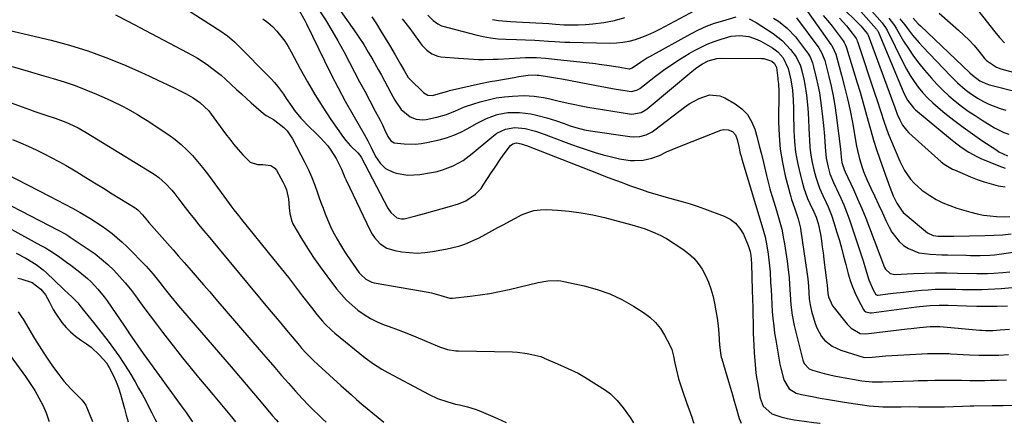
# Model space of a CAD drawing. Units: inches. Extents: x 1867910 to 1873295, y 405528 to 410845.
# Drawn here: x 1872567 to 1872973, y 405529 to 405695 of the extents above; entities that cross this region are included whole.
import ezdxf

# ---------------------------------------------------------------- set-up
doc = ezdxf.new("R2010")
doc.units = ezdxf.units.IN
doc.header["$MEASUREMENT"] = 0
doc.layers.add('7', color=7, linetype='Continuous')
doc.layers.add('8', color=7, linetype='Continuous')

msp = doc.modelspace()

# ---------------------------------------------------------------- linework, layer by layer
at = {"layer": '7', "color": 18}
for points in [[(1872906.88, 405711.81, 1786), (1872922.5, 405693.92, 1786), (1872922.8, 405693.56, 1786), (1872923.89, 405692.06, 1786), (1872924.36, 405691.26, 1786), (1872924.58, 405690.85, 1786), (1872931.25, 405677.37, 1786), (1872932.63, 405674.77, 1786), (1872934.11, 405672.23, 1786), (1872935.73, 405669.79, 1786), (1872937.44, 405667.4, 1786), (1872939.31, 405665.13, 1786), (1872941.27, 405662.96, 1786), (1872943.39, 405660.94, 1786), (1872945.61, 405659.02, 1786), (1872948.43, 405656.75, 1786), (1872952.17, 405653.83, 1786), (1872955.96, 405650.96, 1786), (1872959.82, 405648.19, 1786), (1872963.72, 405645.49, 1786), (1872969.81, 405641.39, 1786), (1872970.73, 405640.81, 1786), (1872974.28, 405639.06, 1786)], [(1872622.33, 405708.26, 1814), (1872648.36, 405691.44, 1814), (1872649.42, 405690.74, 1814), (1872652.55, 405688.56, 1814), (1872655.47, 405686.13, 1814), (1872656.38, 405685.25, 1814), (1872670.6, 405670.78, 1814), (1872671.97, 405669.3, 1814), (1872673.28, 405667.76, 1814), (1872675.64, 405664.47, 1814), (1872676.75, 405662.78, 1814), (1872679.08, 405659.46, 1814), (1872680.29, 405657.83, 1814), (1872682.82, 405654.56, 1814), (1872686.28, 405651.03, 1814), (1872688.99, 405648.46, 1814), (1872691.01, 405646.51, 1814), (1872693.95, 405643.26, 1814), (1872695.24, 405641.49, 1814), (1872697.46, 405637.95, 1814), (1872699.6, 405633.59, 1814), (1872701.03, 405630.23, 1814), (1872701.54, 405629.13, 1814), (1872711.4, 405608.33, 1814), (1872712.24, 405606.82, 1814), (1872713.19, 405605.4, 1814), (1872715.54, 405602.89, 1814), (1872718.38, 405601.05, 1814), (1872721.62, 405600.04, 1814), (1872724.52, 405599.56, 1814), (1872727.69, 405599.2, 1814), (1872730.86, 405599.05, 1814), (1872734.03, 405599.24, 1814), (1872737.2, 405599.64, 1814), (1872742.44, 405600.58, 1814), (1872744.46, 405601, 1814), (1872748.45, 405602.07, 1814), (1872750.41, 405602.73, 1814), (1872754.24, 405604.29, 1814), (1872756.1, 405605.18, 1814), (1872757.94, 405606.13, 1814), (1872764.11, 405609.52, 1814), (1872766.54, 405610.84, 1814), (1872768.98, 405612.15, 1814), (1872771.43, 405613.45, 1814), (1872773.88, 405614.73, 1814), (1872776.39, 405615.78, 1814), (1872778.95, 405616.55, 1814), (1872781.61, 405616.89, 1814), (1872784.32, 405616.95, 1814), (1872788.65, 405616.7, 1814), (1872793.55, 405616.26, 1814), (1872798.42, 405615.63, 1814), (1872803.25, 405614.72, 1814), (1872808.05, 405613.62, 1814), (1872819.36, 405610.68, 1814), (1872823.01, 405609.6, 1814), (1872824.81, 405608.96, 1814), (1872828.88, 405607.35, 1814), (1872831.33, 405606.28, 1814), (1872833.1, 405605.34, 1814), (1872833.67, 405604.99, 1814), (1872840.41, 405600.64, 1814), (1872842.74, 405598.89, 1814), (1872844.88, 405596.96, 1814), (1872846.73, 405594.75, 1814), (1872848.39, 405592.36, 1814), (1872849.77, 405589.76, 1814), (1872850.98, 405587.1, 1814), (1872851.92, 405584.34, 1814), (1872852.69, 405581.51, 1814), (1872853.39, 405578.38, 1814), (1872854, 405575.28, 1814), (1872854.52, 405572.17, 1814), (1872854.88, 405569.04, 1814), (1872855.15, 405565.9, 1814), (1872855.46, 405561.02, 1814), (1872856.05, 405556.76, 1814), (1872856.22, 405556.07, 1814), (1872856.41, 405555.38, 1814), (1872859.18, 405546.1, 1814), (1872859.98, 405543.38, 1814), (1872860.78, 405540.65, 1814), (1872861.55, 405537.93, 1814), (1872862.31, 405535.19, 1814), (1872863.58, 405530.8, 1814), (1872864.43, 405528.94, 1814)], [(1872692.32, 405708.64, 1806), (1872704.72, 405691.07, 1806), (1872706.78, 405688.05, 1806), (1872708.78, 405684.99, 1806), (1872710.67, 405681.87, 1806), (1872712.51, 405678.7, 1806), (1872714.78, 405674.62, 1806), (1872716.06, 405672.3, 1806), (1872717.33, 405669.98, 1806), (1872718.59, 405667.66, 1806), (1872720, 405665.03, 1806), (1872721.66, 405662.01, 1806), (1872724.23, 405658.24, 1806), (1872727.93, 405655.15, 1806), (1872730.46, 405654.25, 1806), (1872733.16, 405653.99, 1806), (1872734.5, 405654.09, 1806), (1872738.93, 405654.98, 1806), (1872742.85, 405656.08, 1806), (1872746.61, 405657.63, 1806), (1872750.36, 405659.25, 1806), (1872754.21, 405660.58, 1806), (1872756.85, 405661.38, 1806), (1872760.14, 405662.25, 1806), (1872763.46, 405662.96, 1806), (1872766.82, 405663.43, 1806), (1872770.2, 405663.75, 1806), (1872775, 405663.96, 1806), (1872779, 405663.74, 1806), (1872782.97, 405663.13, 1806), (1872784.95, 405662.74, 1806), (1872788.87, 405661.84, 1806), (1872793.06, 405660.82, 1806), (1872795.77, 405660.22, 1806), (1872798.49, 405659.69, 1806), (1872801.23, 405659.21, 1806), (1872818.4, 405656.42, 1806), (1872819.36, 405656.33, 1806), (1872823.15, 405656.98, 1806), (1872824.85, 405657.89, 1806), (1872825.63, 405658.47, 1806), (1872844.07, 405673.86, 1806), (1872846.18, 405675.5, 1806), (1872848.41, 405676.99, 1806), (1872850.75, 405678.26, 1806), (1872854.44, 405679.25, 1806), (1872856.36, 405679.37, 1806), (1872872.8, 405679.25, 1806), (1872873.71, 405679.19, 1806), (1872877.06, 405678.1, 1806), (1872878.17, 405677.22, 1806), (1872878.97, 405675.48, 1806), (1872879.5, 405671.17, 1806), (1872879.6, 405670.36, 1806), (1872879.78, 405668.74, 1806), (1872879.9, 405665.58, 1806), (1872879.84, 405653.12, 1806), (1872880.03, 405647.48, 1806), (1872880.51, 405641.89, 1806), (1872881.42, 405636.34, 1806), (1872882.62, 405630.83, 1806), (1872884.85, 405622.21, 1806), (1872885.18, 405621.05, 1806), (1872886.37, 405617.63, 1806), (1872887.96, 405613.07, 1806), (1872888.84, 405609.34, 1806), (1872889.05, 405608.11, 1806), (1872891.54, 405591.25, 1806), (1872891.89, 405588.45, 1806), (1872892.14, 405585.43, 1806), (1872892.31, 405582.83, 1806), (1872892.51, 405580.23, 1806), (1872892.85, 405577.66, 1806), (1872893.44, 405575.13, 1806), (1872894.91, 405570.04, 1806), (1872895.61, 405568.15, 1806), (1872897.57, 405564.7, 1806), (1872898.84, 405563.14, 1806), (1872901.91, 405560.61, 1806), (1872905.52, 405558.95, 1806), (1872915.08, 405555.97, 1806), (1872915.16, 405555.95, 1806), (1872918.45, 405556.18, 1806), (1872922.7, 405556.53, 1806), (1872924.12, 405556.62, 1806), (1872938.95, 405557.49, 1806), (1872941.26, 405557.6, 1806), (1872944.24, 405557.68, 1806), (1872947.53, 405557.67, 1806), (1872950, 405557.59, 1806), (1872950.82, 405557.54, 1806), (1872958.57, 405557.1, 1806), (1872962.58, 405556.93, 1806), (1872966.59, 405556.88, 1806), (1872970.61, 405556.96, 1806), (1872974.62, 405557.18, 1806)], [(1872909.48, 405703.52, 1788), (1872920.2, 405691.35, 1788), (1872920.4, 405691.1, 1788), (1872920.66, 405690.71, 1788), (1872920.8, 405690.44, 1788), (1872920.87, 405690.3, 1788), (1872931.54, 405664.9, 1788), (1872932.97, 405662.11, 1788), (1872935.53, 405658.84, 1788), (1872936.31, 405658.13, 1788), (1872950.71, 405646.17, 1788), (1872952.17, 405644.99, 1788), (1872955.15, 405642.71, 1788), (1872958.25, 405640.6, 1788), (1872961.53, 405638.8, 1788), (1872963.23, 405638.02, 1788), (1872970.7, 405634.92, 1788), (1872973.33, 405634.01, 1788)], [(1872957.4, 405705.16, 1776), (1872969.07, 405690.17, 1776), (1872971, 405687.89, 1776), (1872973.05, 405685.74, 1776)], [(1872690.26, 405699.3, 1808), (1872693.01, 405695.09, 1808), (1872695.66, 405690.82, 1808), (1872698.16, 405686.46, 1808), (1872700.57, 405682.04, 1808), (1872702.88, 405677.63, 1808), (1872704.98, 405673.65, 1808), (1872707.08, 405669.67, 1808), (1872709.2, 405665.7, 1808), (1872711.32, 405661.74, 1808), (1872713.57, 405657.57, 1808), (1872715.53, 405653.79, 1808), (1872716.46, 405651.88, 1808), (1872717.36, 405649.95, 1808), (1872718.68, 405647.09, 1808), (1872719.93, 405645.3, 1808), (1872721.29, 405644.51, 1808), (1872725.44, 405644.05, 1808), (1872730.14, 405643.96, 1808), (1872732.47, 405644.21, 1808), (1872734.8, 405644.61, 1808), (1872739.86, 405645.73, 1808), (1872742.95, 405646.57, 1808), (1872745.96, 405647.61, 1808), (1872748.86, 405648.92, 1808), (1872751.68, 405650.43, 1808), (1872755.24, 405652.49, 1808), (1872759.41, 405654.51, 1808), (1872763.75, 405656.09, 1808), (1872768.25, 405656.94, 1808), (1872773.06, 405657.01, 1808), (1872777.76, 405656.4, 1808), (1872780.08, 405655.86, 1808), (1872784.27, 405654.71, 1808), (1872787.89, 405653.63, 1808), (1872791.47, 405652.38, 1808), (1872793.86, 405651.51, 1808), (1872796.22, 405650.76, 1808), (1872799.82, 405649.85, 1808), (1872802.25, 405649.42, 1808), (1872818.53, 405647.01, 1808), (1872819.9, 405646.9, 1808), (1872822.6, 405647.07, 1808), (1872825.23, 405647.81, 1808), (1872827.66, 405649.03, 1808), (1872828.8, 405649.8, 1808), (1872841.06, 405659.17, 1808), (1872842.99, 405660.51, 1808), (1872847.08, 405662.79, 1808), (1872851.42, 405664.22, 1808), (1872855.67, 405663.86, 1808), (1872857.74, 405663.01, 1808), (1872861.91, 405660.57, 1808), (1872864.65, 405658.5, 1808), (1872866.98, 405656.12, 1808), (1872868.7, 405653.27, 1808), (1872870.03, 405650.1, 1808), (1872870.98, 405646.67, 1808), (1872871.9, 405643.22, 1808), (1872872.77, 405639.77, 1808), (1872873.61, 405636.3, 1808), (1872874.86, 405630.98, 1808), (1872875.54, 405628.23, 1808), (1872876.27, 405625.5, 1808), (1872877.07, 405622.79, 1808), (1872877.92, 405620.09, 1808), (1872879.03, 405616.63, 1808), (1872880.16, 405612.74, 1808), (1872881.13, 405608.82, 1808), (1872881.93, 405604.85, 1808), (1872882.27, 405602.86, 1808), (1872883.37, 405595.69, 1808), (1872883.69, 405593.4, 1808), (1872884.16, 405588.81, 1808), (1872884.34, 405586.18, 1808), (1872884.61, 405581.9, 1808), (1872884.93, 405577.63, 1808), (1872885.45, 405573.39, 1808), (1872886.31, 405569.2, 1808), (1872889.89, 405554.86, 1808), (1872890.42, 405553.47, 1808), (1872892.42, 405551.3, 1808), (1872893.78, 405550.71, 1808), (1872898.6, 405549.42, 1808), (1872902.83, 405548.47, 1808), (1872904.96, 405548.06, 1808), (1872914.19, 405546.4, 1808), (1872918.5, 405545.91, 1808), (1872920.62, 405545.91, 1808), (1872922.03, 405545.95, 1808), (1872922.73, 405545.97, 1808), (1872935.51, 405546.42, 1808), (1872937.43, 405546.48, 1808), (1872941.28, 405546.57, 1808), (1872944.33, 405546.6, 1808), (1872947.05, 405546.62, 1808), (1872949.77, 405546.64, 1808), (1872952.5, 405546.64, 1808), (1872955.22, 405546.61, 1808), (1872958.66, 405546.55, 1808), (1872960.72, 405546.54, 1808), (1872964.83, 405546.56, 1808), (1872967.25, 405546.59, 1808), (1872970.52, 405546.67, 1808), (1872973.78, 405546.79, 1808)], [(1872891.71, 405698.58, 1796), (1872901.44, 405685.01, 1796), (1872901.76, 405684.54, 1796), (1872902.83, 405682.58, 1796), (1872903.39, 405681, 1796), (1872905.8, 405672.39, 1796), (1872907.08, 405667.53, 1796), (1872908.27, 405662.64, 1796), (1872909.32, 405657.73, 1796), (1872910.28, 405652.79, 1796), (1872912.02, 405643.07, 1796), (1872912.37, 405641.31, 1796), (1872913.23, 405637.8, 1796), (1872914.29, 405634.36, 1796), (1872914.9, 405632.66, 1796), (1872916.29, 405629.34, 1796), (1872917.91, 405625.8, 1796), (1872919.48, 405622.39, 1796), (1872921.05, 405618.99, 1796), (1872922.64, 405615.59, 1796), (1872924.23, 405612.2, 1796), (1872925.4, 405609.69, 1796), (1872926.58, 405607.58, 1796), (1872929.54, 405603.85, 1796), (1872931.4, 405602.16, 1796), (1872933.36, 405600.87, 1796), (1872937.64, 405599.17, 1796), (1872942.36, 405598.59, 1796), (1872947.16, 405598.34, 1796), (1872949.57, 405598.26, 1796), (1872957.03, 405598.11, 1796), (1872959, 405598.08, 1796), (1872962.96, 405598.08, 1796), (1872966.91, 405598.2, 1796), (1872968.87, 405598.33, 1796), (1872972.79, 405598.79, 1796), (1872987.23, 405600.94, 1796)], [(1872946.06, 405697.96, 1778), (1872954.08, 405690.94, 1778), (1872956.29, 405688.9, 1778), (1872958.42, 405686.78, 1778), (1872960.44, 405684.56, 1778), (1872962.39, 405682.26, 1778), (1872964.91, 405679.12, 1778), (1872965.57, 405678.38, 1778), (1872969.67, 405675.62, 1778), (1872971.56, 405674.97, 1778), (1872994.92, 405668.68, 1778)], [(1872606.44, 405697.16, 1816), (1872611.56, 405694.66, 1816), (1872636, 405681.71, 1816), (1872638.11, 405680.54, 1816), (1872640.2, 405679.33, 1816), (1872644.26, 405676.71, 1816), (1872646.22, 405675.3, 1816), (1872649.98, 405672.29, 1816), (1872651.79, 405670.69, 1816), (1872656.39, 405666.44, 1816), (1872658.38, 405664.61, 1816), (1872660.38, 405662.78, 1816), (1872662.4, 405660.98, 1816), (1872664.42, 405659.18, 1816), (1872667.45, 405656.5, 1816), (1872668.53, 405655.68, 1816), (1872670.34, 405654.72, 1816), (1872671.52, 405654.04, 1816), (1872672.08, 405653.66, 1816), (1872675.8, 405650.84, 1816), (1872677.19, 405649.45, 1816), (1872679.42, 405646.17, 1816), (1872684.5, 405636.33, 1816), (1872685.99, 405633.29, 1816), (1872687.38, 405630.21, 1816), (1872688.62, 405627.07, 1816), (1872689.77, 405623.89, 1816), (1872690.32, 405622.27, 1816), (1872691.15, 405619.88, 1816), (1872692.02, 405617.51, 1816), (1872692.92, 405615.15, 1816), (1872693.87, 405612.81, 1816), (1872695.08, 405609.97, 1816), (1872695.91, 405608.19, 1816), (1872697.77, 405604.73, 1816), (1872698.78, 405603.04, 1816), (1872700.89, 405599.72, 1816), (1872701.99, 405598.08, 1816), (1872706.97, 405590.89, 1816), (1872707.55, 405590.14, 1816), (1872709.61, 405588.23, 1816), (1872712.13, 405587.03, 1816), (1872713.04, 405586.81, 1816), (1872735.38, 405582.89, 1816), (1872736.7, 405582.63, 1816), (1872740.58, 405581.59, 1816), (1872744.24, 405580.49, 1816), (1872745.38, 405580.47, 1816), (1872752.71, 405581.28, 1816), (1872756.75, 405581.81, 1816), (1872760.77, 405582.43, 1816), (1872764.76, 405583.2, 1816), (1872768.74, 405584.07, 1816), (1872780.68, 405586.91, 1816), (1872784.67, 405587.58, 1816), (1872788.7, 405587.68, 1816), (1872790.03, 405587.52, 1816), (1872791.36, 405587.28, 1816), (1872799.65, 405585.47, 1816), (1872805, 405584, 1816), (1872810.21, 405582.19, 1816), (1872815.21, 405579.84, 1816), (1872820.06, 405577.14, 1816), (1872824.2, 405574.54, 1816), (1872826.8, 405572.61, 1816), (1872829.15, 405570.44, 1816), (1872831.13, 405567.92, 1816), (1872832.86, 405565.17, 1816), (1872835.03, 405561.01, 1816), (1872835.79, 405559.27, 1816), (1872836.47, 405556.5, 1816), (1872837.05, 405553.69, 1816), (1872837.56, 405551.33, 1816), (1872838.6, 405547.14, 1816), (1872839.23, 405545.07, 1816), (1872839.91, 405543.02, 1816), (1872842.19, 405536.57, 1816), (1872842.8, 405534.83, 1816), (1872844.05, 405531.35, 1816), (1872844.67, 405529.62, 1816), (1872844.96, 405528.98, 1816)], [(1872667.2, 405695.62, 1812), (1872669.28, 405694.08, 1812), (1872671.2, 405692.36, 1812), (1872673.01, 405690.5, 1812), (1872674.67, 405688.48, 1812), (1872676.22, 405686.4, 1812), (1872677.62, 405684.21, 1812), (1872678.92, 405681.95, 1812), (1872682.64, 405674.9, 1812), (1872685.57, 405669.58, 1812), (1872688.63, 405664.33, 1812), (1872691.87, 405659.2, 1812), (1872695.24, 405654.14, 1812), (1872700.46, 405646.6, 1812), (1872701.35, 405645.4, 1812), (1872703.31, 405643.17, 1812), (1872706.34, 405640.34, 1812), (1872707.24, 405639.34, 1812), (1872707.79, 405638.5, 1812), (1872718.79, 405617.55, 1812), (1872720.01, 405615.69, 1812), (1872722.45, 405613.53, 1812), (1872724.4, 405613.08, 1812), (1872725.45, 405613.19, 1812), (1872730.34, 405614.44, 1812), (1872733.81, 405615.35, 1812), (1872737.27, 405616.29, 1812), (1872740.71, 405617.27, 1812), (1872744.15, 405618.27, 1812), (1872747.87, 405619.38, 1812), (1872750.89, 405620.57, 1812), (1872754.94, 405623.29, 1812), (1872757.15, 405625.64, 1812), (1872758.1, 405626.96, 1812), (1872761.36, 405632.08, 1812), (1872762.65, 405634.06, 1812), (1872765.32, 405637.96, 1812), (1872766.7, 405639.88, 1812), (1872769.27, 405643.35, 1812), (1872770.21, 405644.04, 1812), (1872771.72, 405644.4, 1812), (1872773.77, 405644.1, 1812), (1872775.42, 405643.56, 1812), (1872775.97, 405643.36, 1812), (1872802.32, 405633.02, 1812), (1872804.73, 405632.08, 1812), (1872807.15, 405631.14, 1812), (1872809.57, 405630.22, 1812), (1872812.96, 405628.93, 1812), (1872814.9, 405628.21, 1812), (1872818.79, 405626.79, 1812), (1872822.95, 405625.32, 1812), (1872826.36, 405624.18, 1812), (1872829.79, 405623.1, 1812), (1872831.51, 405622.59, 1812), (1872834.98, 405621.64, 1812), (1872837.47, 405620.99, 1812), (1872840.45, 405620.18, 1812), (1872843.41, 405619.3, 1812), (1872846.33, 405618.33, 1812), (1872849.24, 405617.3, 1812), (1872857.41, 405614.26, 1812), (1872859.92, 405612.95, 1812), (1872862.12, 405611.32, 1812), (1872863.88, 405609.21, 1812), (1872865.32, 405606.78, 1812), (1872867.35, 405602.16, 1812), (1872868.09, 405599.69, 1812), (1872868.34, 405598.03, 1812), (1872868.62, 405594.7, 1812), (1872869.01, 405583.63, 1812), (1872869.12, 405580.03, 1812), (1872869.2, 405576.43, 1812), (1872869.34, 405567.43, 1812), (1872869.38, 405565.83, 1812), (1872869.61, 405561.05, 1812), (1872869.83, 405557.87, 1812), (1872870.05, 405554.69, 1812), (1872870.51, 405549.73, 1812), (1872870.79, 405547.7, 1812), (1872871.11, 405545.69, 1812), (1872872.24, 405539.23, 1812), (1872873.55, 405535.95, 1812), (1872877.06, 405532.83, 1812), (1872880.84, 405531.48, 1812), (1872883.52, 405530.8, 1812), (1872886.25, 405530.33, 1812), (1872890.37, 405529.75, 1812), (1872894.43, 405529.24, 1812), (1872896.83, 405528.89, 1812), (1872896.97, 405528.86, 1812)], [(1872712.19, 405696.35, 1804), (1872714.03, 405693.46, 1804), (1872715.85, 405690.55, 1804), (1872717.64, 405687.63, 1804), (1872719.41, 405684.69, 1804), (1872721.79, 405680.7, 1804), (1872724.01, 405676.89, 1804), (1872725.48, 405674.28, 1804), (1872727.15, 405671.4, 1804), (1872727.56, 405670.91, 1804), (1872727.78, 405670.68, 1804), (1872733.62, 405665.06, 1804), (1872735.23, 405664.11, 1804), (1872737.09, 405664.02, 1804), (1872740.43, 405664.88, 1804), (1872743.42, 405665.81, 1804), (1872744.18, 405666, 1804), (1872756.92, 405668.85, 1804), (1872760.86, 405669.68, 1804), (1872762.84, 405670.06, 1804), (1872766.81, 405670.77, 1804), (1872770.78, 405671.45, 1804), (1872772.77, 405671.78, 1804), (1872776.57, 405672.42, 1804), (1872779.45, 405672.5, 1804), (1872780.34, 405672.41, 1804), (1872781.14, 405672.31, 1804), (1872785.4, 405671.72, 1804), (1872788.75, 405671.16, 1804), (1872790.42, 405670.84, 1804), (1872797.57, 405669.43, 1804), (1872801.2, 405668.73, 1804), (1872804.83, 405668.04, 1804), (1872808.47, 405667.39, 1804), (1872812.12, 405666.76, 1804), (1872818.25, 405665.72, 1804), (1872819.4, 405665.66, 1804), (1872821.62, 405666.28, 1804), (1872822.6, 405666.9, 1804), (1872829.06, 405671.89, 1804), (1872832.44, 405674.38, 1804), (1872835.88, 405676.79, 1804), (1872839.42, 405679.05, 1804), (1872843.02, 405681.22, 1804), (1872844.97, 405682.34, 1804), (1872847.69, 405683.78, 1804), (1872850.45, 405685.09, 1804), (1872853.3, 405686.22, 1804), (1872856.2, 405687.22, 1804), (1872860.34, 405688.36, 1804), (1872863.93, 405688.68, 1804), (1872867.54, 405688.26, 1804), (1872870.97, 405687.12, 1804), (1872872.6, 405686.31, 1804), (1872877.3, 405683.61, 1804), (1872879.61, 405681.93, 1804), (1872881.8, 405679.43, 1804), (1872883.86, 405675.14, 1804), (1872884.96, 405670.43, 1804), (1872885.58, 405666.2, 1804), (1872885.87, 405662.14, 1804), (1872886.02, 405658.54, 1804), (1872886.06, 405656.74, 1804), (1872886.16, 405649.39, 1804), (1872886.39, 405645.01, 1804), (1872886.83, 405640.66, 1804), (1872887.59, 405636.35, 1804), (1872888.56, 405632.08, 1804), (1872889.69, 405627.89, 1804), (1872890.32, 405625.75, 1804), (1872891.84, 405621.57, 1804), (1872892.73, 405619.52, 1804), (1872894.36, 405616.01, 1804), (1872895.33, 405613.86, 1804), (1872896.19, 405611.18, 1804), (1872897.11, 405606.84, 1804), (1872897.51, 405604.06, 1804), (1872897.85, 405601.57, 1804), (1872898.2, 405599.08, 1804), (1872898.52, 405596.58, 1804), (1872898.84, 405594.09, 1804), (1872899.76, 405586.77, 1804), (1872899.87, 405585.77, 1804), (1872900.15, 405582.38, 1804), (1872900.47, 405581.03, 1804), (1872902.15, 405577.29, 1804), (1872902.74, 405576.47, 1804), (1872908.1, 405569.75, 1804), (1872909.74, 405568.09, 1804), (1872913.53, 405565.89, 1804), (1872915.79, 405565.69, 1804), (1872932.81, 405567.76, 1804), (1872934.53, 405567.96, 1804), (1872937.99, 405568.32, 1804), (1872942.4, 405568.7, 1804), (1872943.17, 405568.76, 1804), (1872945.27, 405568.77, 1804), (1872946.37, 405568.7, 1804), (1872962.9, 405567.25, 1804), (1872963.66, 405567.2, 1804), (1872965.17, 405567.12, 1804), (1872968.19, 405567.15, 1804), (1872971.23, 405567.34, 1804), (1872975.01, 405567.65, 1804)], [(1872724.69, 405695.55, 1802), (1872727.73, 405691.56, 1802), (1872732.09, 405685.62, 1802), (1872732.93, 405684.58, 1802), (1872734.78, 405682.67, 1802), (1872736.89, 405681.09, 1802), (1872739.28, 405680.15, 1802), (1872740.57, 405679.93, 1802), (1872747.91, 405679.31, 1802), (1872751.99, 405679.03, 1802), (1872756.07, 405678.87, 1802), (1872758.12, 405678.84, 1802), (1872762.2, 405678.91, 1802), (1872764.24, 405679, 1802), (1872773.23, 405679.51, 1802), (1872775.48, 405679.61, 1802), (1872779.98, 405679.61, 1802), (1872783.73, 405679.31, 1802), (1872787.47, 405678.92, 1802), (1872804.35, 405677.1, 1802), (1872805.92, 405676.92, 1802), (1872809.06, 405676.5, 1802), (1872813.75, 405675.75, 1802), (1872818.3, 405675, 1802), (1872818.48, 405675, 1802), (1872819.53, 405675.39, 1802), (1872822.9, 405677.75, 1802), (1872825.43, 405679.34, 1802), (1872826.73, 405680.09, 1802), (1872843.65, 405689.45, 1802), (1872846.83, 405691.06, 1802), (1872850.07, 405692.52, 1802), (1872853.4, 405693.74, 1802), (1872856.8, 405694.81, 1802), (1872862.42, 405696.36, 1802)], [(1872761.93, 405695.25, 1798), (1872764.36, 405694.9, 1798), (1872769.27, 405694.52, 1798), (1872774.19, 405694.26, 1798), (1872777.1, 405694.12, 1798), (1872779.79, 405693.98, 1798), (1872782.48, 405693.81, 1798), (1872785.16, 405693.61, 1798), (1872787.85, 405693.38, 1798), (1872791.34, 405693.14, 1798), (1872794.29, 405693.04, 1798), (1872797.25, 405693.1, 1798), (1872800.2, 405693.25, 1798), (1872803.31, 405693.5, 1798), (1872807.77, 405694.05, 1798), (1872812.17, 405694.86, 1798), (1872816.48, 405696.06, 1798)], [(1872867.76, 405695.61, 1802), (1872870.59, 405694.12, 1802), (1872877.63, 405689.52, 1802), (1872881.47, 405686.54, 1802), (1872884.77, 405682.96, 1802), (1872887.11, 405679.88, 1802), (1872888.85, 405676.14, 1802), (1872889.44, 405674.15, 1802), (1872890.22, 405670.75, 1802), (1872890.67, 405668.54, 1802), (1872891.36, 405664.07, 1802), (1872891.76, 405660.1, 1802), (1872892, 405656.98, 1802), (1872892.21, 405653.86, 1802), (1872892.38, 405650.73, 1802), (1872892.51, 405647.6, 1802), (1872892.57, 405645.69, 1802), (1872892.79, 405642.55, 1802), (1872893.14, 405639.43, 1802), (1872893.71, 405636.33, 1802), (1872894.42, 405633.27, 1802), (1872895.23, 405630.25, 1802), (1872896.78, 405625.72, 1802), (1872898.1, 405622.81, 1802), (1872899.44, 405619.9, 1802), (1872900.28, 405618.03, 1802), (1872901.67, 405614.66, 1802), (1872902.83, 405611.2, 1802), (1872903.8, 405607.94, 1802), (1872904.79, 405604.56, 1802), (1872905.75, 405601.17, 1802), (1872906.67, 405597.76, 1802), (1872907.57, 405594.35, 1802), (1872908.58, 405590.45, 1802), (1872909.38, 405587.74, 1802), (1872910.32, 405585.07, 1802), (1872911.44, 405582.48, 1802), (1872912.69, 405579.94, 1802), (1872914.93, 405575.78, 1802), (1872915.2, 405575.4, 1802), (1872915.87, 405574.8, 1802), (1872917.64, 405574.34, 1802), (1872918.11, 405574.36, 1802), (1872936.69, 405576.8, 1802), (1872937.94, 405576.96, 1802), (1872942.35, 405577.45, 1802), (1872946.09, 405577.61, 1802), (1872949.84, 405577.51, 1802), (1872957.37, 405577.26, 1802), (1872961.58, 405577.16, 1802), (1872965.8, 405577.14, 1802), (1872970.01, 405577.2, 1802), (1872974.22, 405577.34, 1802)], [(1872887.29, 405695.99, 1798), (1872896.41, 405683.56, 1798), (1872897.56, 405681.74, 1798), (1872898.66, 405679.08, 1798), (1872898.86, 405678.39, 1798), (1872900.56, 405671.86, 1798), (1872901.52, 405667.88, 1798), (1872902.36, 405663.88, 1798), (1872903.05, 405659.85, 1798), (1872903.63, 405655.8, 1798), (1872905.35, 405641.82, 1798), (1872905.67, 405638.57, 1798), (1872905.99, 405636.3, 1798), (1872906.93, 405633.41, 1798), (1872907.37, 405632.48, 1798), (1872910.69, 405625.29, 1798), (1872912.45, 405621.37, 1798), (1872914.15, 405617.43, 1798), (1872915.78, 405613.45, 1798), (1872917.35, 405609.45, 1798), (1872923.58, 405593.06, 1798), (1872923.88, 405592.45, 1798), (1872925.81, 405590.62, 1798), (1872927.75, 405590.22, 1798), (1872935.46, 405590.57, 1798), (1872940.01, 405590.73, 1798), (1872944.57, 405590.83, 1798), (1872949.12, 405590.84, 1798), (1872953.67, 405590.78, 1798), (1872961.6, 405590.59, 1798), (1872962.47, 405590.58, 1798), (1872965.97, 405590.55, 1798), (1872968.58, 405590.7, 1798), (1872972.38, 405591.06, 1798), (1872975.14, 405591.35, 1798)], [(1872898.23, 405696.95, 1794), (1872900.15, 405694.79, 1794), (1872901.97, 405692.52, 1794), (1872906.47, 405686.44, 1794), (1872906.92, 405685.78, 1794), (1872907.47, 405684.72, 1794), (1872907.77, 405683.98, 1794), (1872907.9, 405683.6, 1794), (1872912.3, 405669.23, 1794), (1872913.48, 405665.3, 1794), (1872914.62, 405661.36, 1794), (1872915.71, 405657.41, 1794), (1872916.76, 405653.44, 1794), (1872917.83, 405649.48, 1794), (1872918.98, 405645.55, 1794), (1872920.23, 405641.65, 1794), (1872921.55, 405637.76, 1794), (1872925.26, 405627.31, 1794), (1872925.68, 405626.16, 1794), (1872927.1, 405622.66, 1794), (1872928.62, 405619.54, 1794), (1872930.49, 405616.65, 1794), (1872931.27, 405615.81, 1794), (1872932.11, 405615.03, 1794), (1872941.28, 405607.35, 1794), (1872943.63, 405606.22, 1794), (1872945.63, 405605.96, 1794), (1872949.77, 405605.95, 1794), (1872950.98, 405605.96, 1794), (1872952.18, 405605.98, 1794), (1872964.97, 405606.23, 1794), (1872968.55, 405606.37, 1794), (1872972.13, 405606.59, 1794), (1872975.69, 405606.95, 1794)], [(1872904.92, 405695.8, 1792), (1872907.83, 405692.62, 1792), (1872909.18, 405690.94, 1792), (1872911.5, 405687.88, 1792), (1872911.78, 405687.48, 1792), (1872912.12, 405686.85, 1792), (1872912.3, 405686.41, 1792), (1872912.38, 405686.19, 1792), (1872919.6, 405664.71, 1792), (1872920.37, 405662.36, 1792), (1872921.87, 405657.66, 1792), (1872923.36, 405652.96, 1792), (1872925.04, 405648.33, 1792), (1872925.96, 405646.04, 1792), (1872929.83, 405636.91, 1792), (1872930.76, 405634.94, 1792), (1872931.8, 405633.03, 1792), (1872934.28, 405629.45, 1792), (1872935.72, 405627.82, 1792), (1872938.93, 405624.92, 1792), (1872942.22, 405622.69, 1792), (1872944.88, 405621.14, 1792), (1872947.61, 405619.74, 1792), (1872950.44, 405618.59, 1792), (1872953.35, 405617.59, 1792), (1872959.15, 405615.88, 1792), (1872961.76, 405615.21, 1792), (1872964.4, 405614.68, 1792), (1872967.06, 405614.35, 1792), (1872969.75, 405614.15, 1792), (1872972.89, 405614.03, 1792), (1872975.16, 405614.06, 1792)], [(1872925.26, 405695.87, 1784), (1872926.24, 405694.67, 1784), (1872927.62, 405692.78, 1784), (1872928.45, 405691.46, 1784), (1872931.42, 405686.42, 1784), (1872933.38, 405683.29, 1784), (1872935.45, 405680.23, 1784), (1872937.68, 405677.29, 1784), (1872940.01, 405674.42, 1784), (1872942.87, 405671.1, 1784), (1872945.15, 405668.58, 1784), (1872947.53, 405666.15, 1784), (1872950.03, 405663.86, 1784), (1872952.62, 405661.66, 1784), (1872955.32, 405659.59, 1784), (1872958.07, 405657.58, 1784), (1872960.89, 405655.68, 1784), (1872963.76, 405653.85, 1784), (1872968.93, 405650.69, 1784), (1872972.76, 405648.76, 1784), (1872974.79, 405648.07, 1784)], [(1872929.81, 405695.62, 1782), (1872931.96, 405693.07, 1782), (1872932.64, 405692.18, 1782), (1872935.13, 405688.87, 1782), (1872937.86, 405685.62, 1782), (1872939.29, 405684.06, 1782), (1872950.69, 405672.12, 1782), (1872952.15, 405670.65, 1782), (1872953.64, 405669.22, 1782), (1872956.78, 405666.51, 1782), (1872958.43, 405665.25, 1782), (1872961.86, 405662.94, 1782), (1872964.38, 405661.48, 1782), (1872966.6, 405660.37, 1782), (1872971.21, 405658.58, 1782), (1872973.6, 405657.92, 1782)], [(1872557.53, 405692.02, 1818), (1872579.9, 405686.72, 1818), (1872587.52, 405684.69, 1818), (1872595.05, 405682.39, 1818), (1872602.44, 405679.67, 1818), (1872609.73, 405676.68, 1818), (1872616.84, 405673.54, 1818), (1872620.5, 405671.89, 1818), (1872624.15, 405670.21, 1818), (1872627.77, 405668.47, 1818), (1872631.38, 405666.7, 1818), (1872635.57, 405664.61, 1818), (1872638.49, 405662.98, 1818), (1872641.25, 405661.08, 1818), (1872644.86, 405657.64, 1818), (1872645.9, 405656.34, 1818), (1872651.82, 405648.2, 1818), (1872653.51, 405645.96, 1818), (1872655.24, 405643.77, 1818), (1872657.06, 405641.65, 1818), (1872658.92, 405639.56, 1818), (1872662.02, 405636.43, 1818), (1872664.98, 405635.52, 1818), (1872667.23, 405635.51, 1818), (1872670.46, 405635.14, 1818), (1872672.12, 405634.08, 1818), (1872672.77, 405633.26, 1818), (1872675.49, 405628.45, 1818), (1872676.31, 405626.77, 1818), (1872676.98, 405625.06, 1818), (1872677.74, 405621.43, 1818), (1872678.11, 405617.69, 1818), (1872678.27, 405615.4, 1818), (1872679.08, 405612.15, 1818), (1872679.58, 405611.14, 1818), (1872683.16, 405605.06, 1818), (1872685.6, 405601.08, 1818), (1872688.13, 405597.17, 1818), (1872690.81, 405593.34, 1818), (1872693.58, 405589.59, 1818), (1872697.6, 405584.33, 1818), (1872699.6, 405581.93, 1818), (1872701.71, 405579.63, 1818), (1872703.99, 405577.51, 1818), (1872706.39, 405575.51, 1818), (1872708.94, 405573.72, 1818), (1872711.59, 405572.09, 1818), (1872714.38, 405570.72, 1818), (1872717.25, 405569.51, 1818), (1872719.25, 405568.77, 1818), (1872722.94, 405567.39, 1818), (1872726.61, 405565.96, 1818), (1872730.26, 405564.48, 1818), (1872733.9, 405562.96, 1818), (1872739.02, 405560.76, 1818), (1872740.09, 405560.33, 1818), (1872743.37, 405559.28, 1818), (1872746.77, 405558.73, 1818), (1872747.91, 405558.67, 1818), (1872770.14, 405558.26, 1818), (1872772.15, 405558.16, 1818), (1872776.12, 405557.65, 1818), (1872778.1, 405557.25, 1818), (1872781.81, 405556.36, 1818), (1872782.41, 405556.12, 1818), (1872782.8, 405555.94, 1818), (1872783, 405555.85, 1818), (1872783.19, 405555.76, 1818), (1872788.7, 405553.32, 1818), (1872792.99, 405551.44, 1818), (1872797.23, 405549.48, 1818), (1872799.93, 405547.93, 1818), (1872808.48, 405542.55, 1818), (1872810.58, 405541.02, 1818), (1872813.32, 405538.24, 1818), (1872815.76, 405535.18, 1818), (1872818.6, 405531.3, 1818), (1872819.56, 405529.77, 1818), (1872820, 405529.04, 1818)], [(1872534.57, 405671.38, 1822), (1872570.97, 405658.24, 1822), (1872573.22, 405657.44, 1822), (1872577.73, 405655.87, 1822), (1872581.49, 405654.61, 1822), (1872585.97, 405652.94, 1822), (1872588.93, 405651.65, 1822), (1872591.02, 405650.64, 1822), (1872594.38, 405648.71, 1822), (1872621.26, 405632.29, 1822), (1872622.81, 405631.26, 1822), (1872624.31, 405630.16, 1822), (1872627.09, 405627.67, 1822), (1872629.63, 405624.91, 1822), (1872630.83, 405623.47, 1822), (1872633.38, 405620.15, 1822), (1872635.21, 405617.76, 1822), (1872637.06, 405615.38, 1822), (1872638.95, 405613.04, 1822), (1872640.86, 405610.71, 1822), (1872642.78, 405608.39, 1822), (1872644.7, 405606.07, 1822), (1872646.63, 405603.76, 1822), (1872648.55, 405601.44, 1822), (1872669.85, 405575.78, 1822), (1872672.21, 405572.94, 1822), (1872674.57, 405570.11, 1822), (1872676.95, 405567.28, 1822), (1872679.32, 405564.45, 1822), (1872682.28, 405560.94, 1822), (1872683.19, 405559.88, 1822), (1872685.05, 405557.81, 1822), (1872687.97, 405554.83, 1822), (1872690, 405552.92, 1822), (1872699.36, 405544.43, 1822), (1872701.51, 405542.49, 1822), (1872703.68, 405540.58, 1822), (1872705.86, 405538.68, 1822), (1872708.06, 405536.8, 1822), (1872710.27, 405534.94, 1822), (1872712.49, 405533.08, 1822), (1872714.71, 405531.23, 1822), (1872717.1, 405529.27, 1822)], [(1872563.98, 405645.83, 1824), (1872567.23, 405644.47, 1824), (1872570.46, 405643.07, 1824), (1872573.65, 405641.58, 1824), (1872576.81, 405640.05, 1824), (1872579.95, 405638.45, 1824), (1872583.05, 405636.79, 1824), (1872586.11, 405635.06, 1824), (1872589.14, 405633.27, 1824), (1872590.46, 405632.47, 1824), (1872594.13, 405630.24, 1824), (1872597.8, 405628, 1824), (1872601.45, 405625.75, 1824), (1872605.11, 405623.5, 1824), (1872614.58, 405617.63, 1824), (1872615.01, 405617.34, 1824), (1872615.83, 405616.7, 1824), (1872617.62, 405614.79, 1824), (1872619.67, 405612.27, 1824), (1872620.23, 405611.63, 1824), (1872627.89, 405602.98, 1824), (1872630.17, 405600.39, 1824), (1872632.45, 405597.8, 1824), (1872634.72, 405595.2, 1824), (1872637.6, 405591.89, 1824), (1872640.16, 405588.93, 1824), (1872642.73, 405585.97, 1824), (1872645.29, 405583, 1824), (1872647.85, 405580.03, 1824), (1872666.56, 405558.28, 1824), (1872669.34, 405555.05, 1824), (1872672.13, 405551.83, 1824), (1872674.94, 405548.62, 1824), (1872677.75, 405545.42, 1824), (1872680.72, 405542.04, 1824), (1872683.42, 405539.06, 1824), (1872686.19, 405536.14, 1824), (1872687.61, 405534.72, 1824), (1872690.49, 405531.92, 1824), (1872691.96, 405530.54, 1824), (1872693.28, 405529.33, 1824)], [(1872556.36, 405634.13, 1826), (1872579.21, 405622.54, 1826), (1872582.41, 405620.89, 1826), (1872585.59, 405619.2, 1826), (1872588.75, 405617.47, 1826), (1872591.89, 405615.71, 1826), (1872595.83, 405613.4, 1826), (1872598.19, 405611.94, 1826), (1872600.5, 405610.39, 1826), (1872602.79, 405608.8, 1826), (1872605, 405607.12, 1826), (1872607.15, 405605.37, 1826), (1872609.21, 405603.51, 1826), (1872611.2, 405601.57, 1826), (1872619.02, 405593.6, 1826), (1872620.03, 405592.53, 1826), (1872621.95, 405590.33, 1826), (1872624.67, 405586.87, 1826), (1872626.48, 405584.57, 1826), (1872629.27, 405581.07, 1826), (1872632.42, 405577.27, 1826), (1872634.02, 405575.39, 1826), (1872654.06, 405552.18, 1826), (1872657.18, 405548.54, 1826), (1872660.29, 405544.9, 1826), (1872663.39, 405541.24, 1826), (1872666.48, 405537.58, 1826), (1872671.16, 405532, 1826), (1872672.67, 405530.27, 1826), (1872673.52, 405529.37, 1826)], [(1872548.11, 405626.26, 1828), (1872582.75, 405608.47, 1828), (1872585.9, 405606.75, 1828), (1872587.13, 405606, 1828), (1872587.73, 405605.61, 1828), (1872595.18, 405600.67, 1828), (1872597.99, 405598.67, 1828), (1872600.71, 405596.57, 1828), (1872603.29, 405594.3, 1828), (1872605.78, 405591.92, 1828), (1872608.14, 405589.4, 1828), (1872610.42, 405586.82, 1828), (1872612.58, 405584.14, 1828), (1872614.66, 405581.38, 1828), (1872615.62, 405580.05, 1828), (1872618.14, 405576.6, 1828), (1872620.68, 405573.16, 1828), (1872623.27, 405569.76, 1828), (1872625.88, 405566.37, 1828), (1872634.09, 405555.87, 1828), (1872636.47, 405552.86, 1828), (1872638.87, 405549.88, 1828), (1872641.31, 405546.92, 1828), (1872643.77, 405543.99, 1828), (1872646.64, 405540.61, 1828), (1872648.73, 405538.15, 1828), (1872650.82, 405535.69, 1828), (1872652.91, 405533.23, 1828), (1872654.33, 405531.51, 1828), (1872655.91, 405529.41, 1828)], [(1872565.5, 405598.92, 1832), (1872569.52, 405596.9, 1832), (1872573.72, 405594.29, 1832), (1872576.58, 405592.08, 1832), (1872577.92, 405590.87, 1832), (1872584.66, 405584.42, 1832), (1872585.37, 405583.75, 1832), (1872588.44, 405580.92, 1832), (1872590.85, 405578.45, 1832), (1872591.75, 405577.39, 1832), (1872593.25, 405575.56, 1832), (1872595.61, 405572.65, 1832), (1872597.94, 405569.71, 1832), (1872603.4, 405562.75, 1832), (1872605.66, 405559.76, 1832), (1872607.84, 405556.71, 1832), (1872609.9, 405553.57, 1832), (1872611.87, 405550.39, 1832), (1872614.53, 405545.9, 1832), (1872615.97, 405543.41, 1832), (1872617.38, 405540.9, 1832), (1872618.75, 405538.36, 1832), (1872620.08, 405535.8, 1832), (1872621.43, 405533.15, 1832), (1872622.69, 405530.65, 1832), (1872623.28, 405529.49, 1832)], [(1872566.13, 405588.75, 1834), (1872567.39, 405588.39, 1834), (1872572.12, 405586.83, 1834), (1872575.68, 405584.11, 1834), (1872577.54, 405581.78, 1834), (1872579.16, 405578.78, 1834), (1872580.73, 405575.72, 1834), (1872581.64, 405574.27, 1834), (1872584.36, 405570.45, 1834), (1872586.04, 405568.4, 1834), (1872587.86, 405566.5, 1834), (1872589.88, 405564.82, 1834), (1872592.04, 405563.29, 1834), (1872594.45, 405561.68, 1834), (1872596.38, 405560.21, 1834), (1872599.9, 405556.88, 1834), (1872602.68, 405553.83, 1834), (1872603.88, 405551.92, 1834), (1872605.55, 405548.43, 1834), (1872606.64, 405545.97, 1834), (1872607.63, 405543.48, 1834), (1872608.47, 405540.93, 1834), (1872609.22, 405538.35, 1834), (1872610.09, 405534.94, 1834), (1872610.84, 405532.19, 1834), (1872611.6, 405529.51, 1834)], [(1872566.26, 405574.86, 1836), (1872567.65, 405572.79, 1836), (1872568.31, 405571.73, 1836), (1872573.06, 405563.82, 1836), (1872574.93, 405560.79, 1836), (1872576.84, 405557.79, 1836), (1872578.83, 405554.84, 1836), (1872580.87, 405551.93, 1836), (1872583.01, 405548.94, 1836), (1872585.12, 405546.22, 1836), (1872587.98, 405543.09, 1836), (1872589.85, 405541.22, 1836), (1872592.66, 405538.45, 1836), (1872594.15, 405536.34, 1836), (1872595.48, 405533.37, 1836), (1872596.96, 405529.55, 1836)], [(1872556.51, 405565.52, 1838), (1872569.34, 405548.1, 1838), (1872571.31, 405545.26, 1838), (1872573.16, 405542.36, 1838), (1872574.85, 405539.35, 1838), (1872576.42, 405536.28, 1838), (1872577.79, 405533.12, 1838), (1872579, 405529.9, 1838), (1872579.09, 405529.59, 1838)]]:
    msp.add_polyline3d(points, dxfattribs=at)
at = {"layer": '8', "color": 18}
for points in [[(1872895.99, 405710.33, 1790), (1872913.86, 405692.5, 1790), (1872914.36, 405691.98, 1790), (1872916.55, 405689.32, 1790), (1872916.82, 405688.84, 1790), (1872916.84, 405688.77, 1790), (1872927.38, 405660.17, 1790), (1872927.67, 405659.38, 1790), (1872928.77, 405656.23, 1790), (1872929.78, 405653.94, 1790), (1872930.96, 405651.77, 1790), (1872932.61, 405649.62, 1790), (1872933.57, 405648.64, 1790), (1872946.89, 405636.65, 1790), (1872948.14, 405635.64, 1790), (1872950.9, 405633.99, 1790), (1872951.63, 405633.65, 1790), (1872952.37, 405633.32, 1790), (1872959.02, 405630.47, 1790), (1872961.8, 405629.37, 1790), (1872964.62, 405628.38, 1790), (1872967.49, 405627.53, 1790), (1872970.39, 405626.79, 1790), (1872973.32, 405626.29, 1790)], [(1872682.15, 405699.02, 1810), (1872684.5, 405694.95, 1810), (1872685.21, 405693.55, 1810), (1872692.59, 405678.27, 1810), (1872695.37, 405672.67, 1810), (1872698.23, 405667.11, 1810), (1872701.2, 405661.61, 1810), (1872704.25, 405656.15, 1810), (1872708.93, 405648, 1810), (1872710.43, 405645.27, 1810), (1872711.84, 405642.5, 1810), (1872713.63, 405638.84, 1810), (1872715.52, 405636.14, 1810), (1872717.76, 405633.89, 1810), (1872720.6, 405632.5, 1810), (1872722.2, 405632.02, 1810), (1872727, 405631.15, 1810), (1872731.88, 405631.4, 1810), (1872736.73, 405632.21, 1810), (1872739.02, 405632.69, 1810), (1872741.28, 405633.29, 1810), (1872745.64, 405634.97, 1810), (1872749.73, 405637.22, 1810), (1872753.49, 405640, 1810), (1872761.55, 405646.82, 1810), (1872763.67, 405648.38, 1810), (1872767.22, 405650.09, 1810), (1872771.07, 405650.74, 1810), (1872775.41, 405650.33, 1810), (1872779.55, 405649.22, 1810), (1872783.16, 405648.04, 1810), (1872784.95, 405647.4, 1810), (1872794.41, 405643.84, 1810), (1872797.67, 405642.67, 1810), (1872800.94, 405641.56, 1810), (1872804.24, 405640.54, 1810), (1872807.56, 405639.58, 1810), (1872810.35, 405638.81, 1810), (1872814.26, 405637.9, 1810), (1872818.66, 405637.24, 1810), (1872820.44, 405637.13, 1810), (1872823.98, 405637.33, 1810), (1872827.6, 405638.14, 1810), (1872830.69, 405639.27, 1810), (1872833.68, 405640.71, 1810), (1872838.24, 405642.69, 1810), (1872856.1, 405649.65, 1810), (1872857.07, 405649.9, 1810), (1872859, 405649.87, 1810), (1872860.85, 405649.09, 1810), (1872862.06, 405647.73, 1810), (1872862.71, 405645.89, 1810), (1872863.41, 405642.94, 1810), (1872864.06, 405640.1, 1810), (1872864.38, 405638.91, 1810), (1872864.72, 405637.73, 1810), (1872872.99, 405610.4, 1810), (1872874.29, 405605.66, 1810), (1872875.04, 405602.06, 1810), (1872875.57, 405598.52, 1810), (1872876.15, 405593.75, 1810), (1872876.34, 405591.36, 1810), (1872876.58, 405586.96, 1810), (1872876.73, 405583.96, 1810), (1872876.89, 405580.97, 1810), (1872877.07, 405577.97, 1810), (1872877.26, 405574.98, 1810), (1872877.51, 405571.99, 1810), (1872877.83, 405569.01, 1810), (1872878.23, 405566.04, 1810), (1872878.69, 405563.08, 1810), (1872880.4, 405553.2, 1810), (1872880.72, 405551.56, 1810), (1872882.06, 405546.77, 1810), (1872884.23, 405543.06, 1810), (1872887.12, 405541.3, 1810), (1872889.31, 405540.67, 1810), (1872893.7, 405539.85, 1810), (1872897.03, 405539.24, 1810), (1872900.37, 405538.66, 1810), (1872903.72, 405538.1, 1810), (1872907.06, 405537.56, 1810), (1872911.57, 405536.85, 1810), (1872913.45, 405536.57, 1810), (1872917.22, 405536.12, 1810), (1872921.04, 405535.8, 1810), (1872922.9, 405535.71, 1810), (1872926.62, 405535.67, 1810), (1872930.35, 405535.7, 1810), (1872933.92, 405535.72, 1810), (1872937.5, 405535.71, 1810), (1872939.28, 405535.69, 1810), (1872941.07, 405535.66, 1810), (1872944.46, 405535.61, 1810), (1872948.22, 405535.6, 1810), (1872951.98, 405535.73, 1810), (1872955.75, 405535.91, 1810), (1872958.84, 405536.01, 1810), (1872959.62, 405536.03, 1810), (1872960.4, 405536.04, 1810), (1872967.93, 405536.17, 1810), (1872972.47, 405536.26, 1810), (1872977.01, 405536.37, 1810)], [(1872735.18, 405697.06, 1800), (1872737.4, 405694.91, 1800), (1872739.28, 405693.47, 1800), (1872740.88, 405692.73, 1800), (1872741.44, 405692.55, 1800), (1872755, 405688.95, 1800), (1872758.05, 405688.25, 1800), (1872761.12, 405687.69, 1800), (1872764.22, 405687.34, 1800), (1872767.35, 405687.13, 1800), (1872771.72, 405686.99, 1800), (1872775.53, 405686.89, 1800), (1872779.33, 405686.79, 1800), (1872781.23, 405686.7, 1800), (1872785.02, 405686.41, 1800), (1872787.53, 405686.2, 1800), (1872791.73, 405685.96, 1800), (1872793.83, 405685.9, 1800), (1872810.27, 405685.6, 1800), (1872812.96, 405685.68, 1800), (1872815.64, 405685.93, 1800), (1872818.28, 405686.43, 1800), (1872820.89, 405687.1, 1800), (1872823.46, 405687.96, 1800), (1872825.98, 405688.93, 1800), (1872828.45, 405690.04, 1800), (1872830.87, 405691.25, 1800), (1872845.28, 405698.98, 1800)], [(1872877.7, 405695.78, 1800), (1872879.8, 405694.54, 1800), (1872883.58, 405691.64, 1800), (1872886.81, 405688.12, 1800), (1872891.42, 405682.13, 1800), (1872891.93, 405681.41, 1800), (1872892.81, 405679.9, 1800), (1872893.82, 405677.47, 1800), (1872894.3, 405675.78, 1800), (1872895.4, 405671.31, 1800), (1872896.1, 405668.21, 1800), (1872896.71, 405665.1, 1800), (1872897.19, 405661.96, 1800), (1872897.58, 405658.81, 1800), (1872898.33, 405651.63, 1800), (1872898.75, 405647.15, 1800), (1872899.05, 405642.66, 1800), (1872899.49, 405638.19, 1800), (1872900.28, 405634.45, 1800), (1872901.05, 405631.69, 1800), (1872902.52, 405628.11, 1800), (1872903.33, 405626.35, 1800), (1872903.74, 405625.47, 1800), (1872905.47, 405621.66, 1800), (1872906.69, 405618.85, 1800), (1872907.84, 405616.03, 1800), (1872908.91, 405613.16, 1800), (1872909.92, 405610.27, 1800), (1872914.68, 405595.8, 1800), (1872915.74, 405592.5, 1800), (1872917.1, 405587.99, 1800), (1872918.79, 405583.89, 1800), (1872919.89, 405581.98, 1800), (1872920.55, 405581.7, 1800), (1872920.92, 405581.7, 1800), (1872924.89, 405582.21, 1800), (1872927.07, 405582.48, 1800), (1872931.42, 405582.96, 1800), (1872933.6, 405583.19, 1800), (1872938.78, 405583.69, 1800), (1872941.59, 405583.92, 1800), (1872944.39, 405584.08, 1800), (1872947.2, 405584.15, 1800), (1872950.3, 405584.14, 1800), (1872952.97, 405584.1, 1800), (1872955.65, 405584.07, 1800), (1872958.32, 405584.04, 1800), (1872960.99, 405584.01, 1800), (1872963.66, 405584.03, 1800), (1872966.33, 405584.1, 1800), (1872969, 405584.25, 1800), (1872971.66, 405584.46, 1800), (1872997.24, 405586.78, 1800)], [(1872935.31, 405695.8, 1780), (1872937.44, 405693.57, 1780), (1872938.33, 405692.7, 1780), (1872958.68, 405673.32, 1780), (1872959.78, 405672.31, 1780), (1872962.77, 405670.08, 1780), (1872966.04, 405668.62, 1780), (1872966.88, 405668.38, 1780), (1872992.92, 405661.84, 1780)], [(1872563.87, 405675.9, 1820), (1872570.36, 405673.96, 1820), (1872576.87, 405672.07, 1820), (1872580.77, 405670.95, 1820), (1872585.3, 405669.55, 1820), (1872589.79, 405668.03, 1820), (1872594.21, 405666.33, 1820), (1872598.58, 405664.5, 1820), (1872602.98, 405662.56, 1820), (1872605.11, 405661.58, 1820), (1872609.33, 405659.53, 1820), (1872611.41, 405658.45, 1820), (1872615.49, 405656.14, 1820), (1872617.49, 405654.91, 1820), (1872619.46, 405653.64, 1820), (1872628.37, 405647.74, 1820), (1872631.01, 405645.84, 1820), (1872633.53, 405643.81, 1820), (1872635.89, 405641.6, 1820), (1872638.15, 405639.26, 1820), (1872640.28, 405636.79, 1820), (1872642.36, 405634.28, 1820), (1872644.36, 405631.7, 1820), (1872646.31, 405629.09, 1820), (1872653.34, 405619.4, 1820), (1872653.95, 405618.56, 1820), (1872655.21, 405616.91, 1820), (1872657.14, 405614.47, 1820), (1872658.44, 405612.85, 1820), (1872671.73, 405596.42, 1820), (1872674.72, 405592.67, 1820), (1872677.7, 405588.91, 1820), (1872680.65, 405585.13, 1820), (1872683.57, 405581.33, 1820), (1872687.22, 405576.54, 1820), (1872689.44, 405573.74, 1820), (1872691.74, 405571.01, 1820), (1872692.95, 405569.7, 1820), (1872695.51, 405567.22, 1820), (1872696.86, 405566.06, 1820), (1872709.44, 405555.78, 1820), (1872712.77, 405553.33, 1820), (1872716.31, 405551.18, 1820), (1872717.51, 405550.51, 1820), (1872718.73, 405549.85, 1820), (1872735.71, 405540.79, 1820), (1872739.22, 405539.13, 1820), (1872743.4, 405537.66, 1820), (1872746.64, 405536.78, 1820), (1872748.27, 405536.41, 1820), (1872751.54, 405535.71, 1820), (1872754.73, 405534.74, 1820), (1872756.29, 405534.12, 1820), (1872763.94, 405530.82, 1820), (1872765.77, 405530, 1820), (1872767.56, 405529.16, 1820)], [(1872562.22, 405609.57, 1830), (1872575.7, 405602.21, 1830), (1872577.54, 405601.16, 1830), (1872579.35, 405600.08, 1830), (1872582.86, 405597.73, 1830), (1872586.29, 405595.25, 1830), (1872587.98, 405593.98, 1830), (1872591.67, 405591.17, 1830), (1872594.84, 405588.54, 1830), (1872596.35, 405587.13, 1830), (1872599.2, 405584.15, 1830), (1872601.79, 405580.95, 1830), (1872603, 405579.28, 1830), (1872610.1, 405568.9, 1830), (1872610.9, 405567.73, 1830), (1872612.49, 405565.39, 1830), (1872614.15, 405562.96, 1830), (1872615.62, 405560.82, 1830), (1872617.85, 405557.62, 1830), (1872619.37, 405555.51, 1830), (1872633.57, 405536.04, 1830), (1872635.56, 405533.25, 1830), (1872637.52, 405530.44, 1830), (1872638.17, 405529.45, 1830)]]:
    msp.add_polyline3d(points, dxfattribs=at)

doc.saveas('drawing.dxf')
